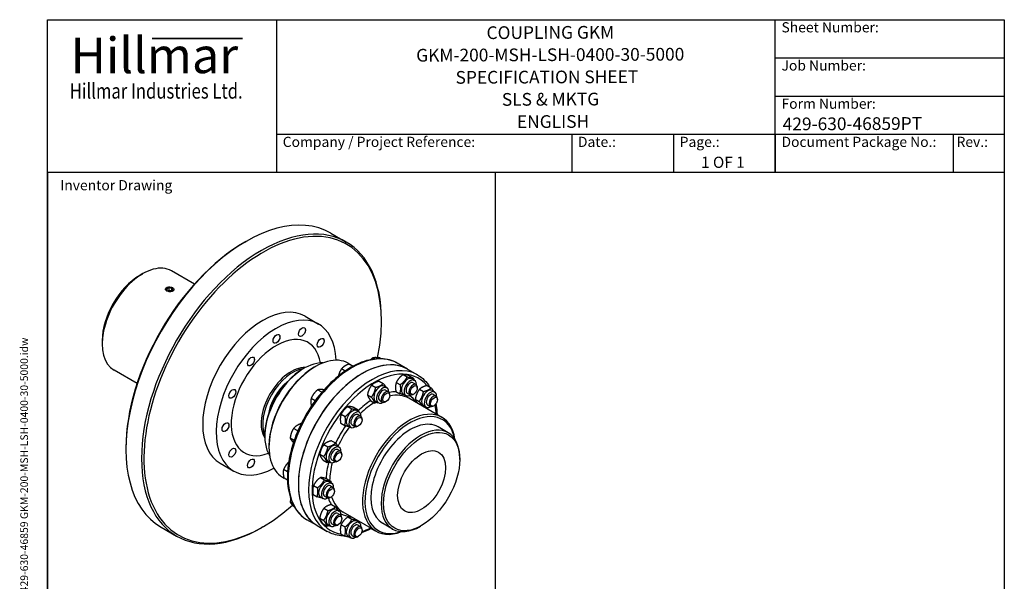
# Model space of a CAD drawing. Units: millimetres. Extents: x 124 to 1672, y 16 to 2179.
# Drawn here: x 124 to 1672, y 1297 to 2179 of the extents above; entities that cross this region are included whole.
import ezdxf
from ezdxf.enums import TextEntityAlignment as Align

# ---------------------------------------------------------------- set-up
doc = ezdxf.new("R2010")
doc.units = ezdxf.units.MM
doc.header["$LTSCALE"] = 8
for name, color, linetype, lineweight in [('Bend Extents(Hillmar_metric)', 7, 'Continuous', 35), ('Sketch Geometry(Hillmar_metric)', 7, 'Continuous', 25), ('Symbols(Hillmar_metric)', 7, 'Continuous', 18), ('Visible Edges(Hillmar_metric)', 7, 'Continuous', 25)]:
    doc.layers.add(name, color=color, linetype=linetype, lineweight=lineweight)
doc.layers.add('Visible Tangent Edges(Hillmar_Metric)', color=7, linetype='Continuous', lineweight=25, true_color=0xc0c0c0)
doc.styles.add('Hillmar_Imperial_Parts_List', font='arial.ttf')
doc.styles.add('Hillmar_metric_Logo', font='timesbd.ttf')
doc.styles.add('Hillmar_metric_parts_list', font='arial.ttf')
doc.styles.add('Hillmar_metric_title_block', font='arial.ttf')
doc.styles.add('Text Style48', font='arial.ttf')
doc.styles.add('Text Style95', font='arial.ttf')
doc.styles.add('Text Style96', font='arialbd.ttf')

# ---------------------------------------------------------------- blocks, each defined once
blk = doc.blocks.new('Borders Default Border')
at = {"layer": 'Sketch Geometry(Hillmar_metric)', "flags": 128}
blk.add_lwpolyline([(21, 12), (21, 272.4), (209, 272.4), (209, 12), (21, 12)], dxfattribs=at)
blk = doc.blocks.new('Title Blocks Hillmar_Metric')
at = {"layer": 'Bend Extents(Hillmar_metric)'}
blk.add_line((46, 267.97), (63.74, 267.97), dxfattribs=at)
at = {"layer": 'Visible Edges(Hillmar_metric)'}
for p, q in [((25.42, 241.67), (25.42, 271.67)), ((25.42, 271.67), (213.42, 271.67)), ((70.42, 271.67), (70.42, 241.67)), ((168.42, 241.67), (168.42, 271.67)), ((213.42, 271.67), (213.42, 241.67)), ((168.42, 264.17), (213.42, 264.17)), ((168.42, 256.67), (213.42, 256.67)), ((70.42, 249.17), (213.42, 249.17)), ((128.42, 249.17), (128.42, 241.67)), ((148.42, 249.17), (148.42, 241.67)), ((168.42, 249.17), (168.42, 241.67)), ((203.42, 241.67), (203.42, 249.17)), ((213.42, 241.67), (25.42, 241.67))]:
    blk.add_line(p, q, dxfattribs=at)
at = {"layer": 'Symbols(Hillmar_metric)', "color": 7}
for s, insert, char_height, width, attachment_point, style in [('  Sheet Number:', (168.42, 269.92), 2, 24.474, 4, 'Hillmar_Imperial_Parts_List'), ('\\fTimes New Roman|b1|i0;\\H7.0000;Hillmar', (46.42, 264.67), 7, 40.7951, 5, 'Hillmar_metric_Logo'), ('  Job Number:', (168.42, 262.42), 2, 25.6993, 4, 'Hillmar_Imperial_Parts_List'), ('\\fTimes New Roman|b1|i0;\\W0.80;\\H3.0000; Hillmar Industries Ltd.', (46.42, 257.67), 3, 39.1243, 5, 'Hillmar_metric_Logo'), ('  Form Number:', (168.42, 254.92), 2, 28.5371, 4, 'Hillmar_Imperial_Parts_List'), ('  Company / Project Reference:', (70.42, 247.42), 2, 44.6915, 4, 'Hillmar_Imperial_Parts_List'), ('  Date.:', (128.42, 247.42), 2, 17.1049, 4, 'Hillmar_Imperial_Parts_List'), ('  Page.:', (148.42, 247.42), 2, 13.531, 4, 'Hillmar_Imperial_Parts_List'), ('  Document Package No.:', (168.42, 247.42), 2, 33.9954, 4, 'Hillmar_Imperial_Parts_List'), (' Rev.:', (203.42, 247.42), 2, 16.4122, 4, 'Hillmar_Imperial_Parts_List')]:
    blk.add_mtext(s, dxfattribs=dict(at, insert=insert, char_height=char_height, width=width, attachment_point=attachment_point, style=style))
at = {"layer": 'Symbols(Hillmar_metric)', "color": 7, "insert": (27.92, 239.17), "char_height": 2, "attachment_point": 4, "style": 'Hillmar_metric_parts_list'}
blk.add_mtext('\\fArial|b0|i0;\\H2.0000;Inventor Drawing', dxfattribs=at)
at = {"layer": 'Symbols(Hillmar_metric)', "color": 7}
for tag, p, height, rotation, style in [('<Line1>_001', (111.69, 267.86), 2.5, 0.2344, 'Text Style96'), ('<Line2>_001', (97.87, 263.43), 2.5, 0.2344, 'Text Style96'), ('<Line3>_001', (105.6, 259.09), 2.5, 0.2344, 'Text Style96'), ('<Line4>_001', (114.7, 254.76), 2.5, 0.2344, 'Text Style96'), ('<Line5>_001', (117.67, 250.39), 2.5, 0.2344, 'Text Style96'), ('<Form_Number>_001', (169.88, 249.94), 2.5, 0.2344, 'Text Style48'), ('<Page>_001', (153.84, 242.55), 2.2, 0.2344, 'Text Style95'), ('FILENAME_AND_PATH_001', (21.59, 14.11), 1.5, 90, 'Hillmar_metric_title_block')]:
    blk.add_attdef(tag, p, '', height=height, rotation=rotation, dxfattribs=dict(at, style=style))
at = {"layer": 'Symbols(Hillmar_metric)', "color": 7, "style": 'Text Style48'}
for tag, p in [('<Sheet_Number>', (169.92, 266.17)), ('<Job_Number>', (169.92, 258.67)), ('<Document_Package_Number.>', (169.92, 243.67))]:
    blk.add_attdef(tag, text='', height=2.5, rotation=0.2344, dxfattribs=at).set_placement(p, align=Align.MIDDLE_LEFT)
at = {"layer": 'Symbols(Hillmar_metric)', "color": 7}
for tag, height, style, p in [('<Date>', 2.2, 'Text Style95', (138.42, 243.67)), ('<Document_Package_Number_Rev..>', 2.5, 'Text Style48', (208.42, 243.67))]:
    blk.add_attdef(tag, text='', height=height, rotation=0.2344, dxfattribs=dict(at, style=style)).set_placement(p, align=Align.MIDDLE_CENTER)

msp = doc.modelspace()

# ---------------------------------------------------------------- linework, layer by layer
at = {"layer": 'Sketch Geometry(Hillmar_metric)'}
for p, q in [((872.33, 1939.2), (168, 1939.2)), ((168, 1939.2), (168, 1271.86)), ((872.33, 1271.86), (872.33, 1939.2))]:
    msp.add_line(p, q, dxfattribs=at)
at = {"layer": 'Visible Edges(Hillmar_metric)'}
for p, q in [((613.204, 1843.948), (637.717, 1829.795)), ((477.985, 1829.651), (479.871, 1830.74)), ((312.993, 1777.396), (317.708, 1780.117)), ((398.892, 1763.684), (362.708, 1784.575)), ((355.489, 1758.304), (355.37, 1758.235)), ((355.724, 1756.415), (359.118, 1758.224)), ((356.74, 1753.814), (355.724, 1756.415)), ((361.15, 1753.021), (356.74, 1753.814)), ((359.118, 1758.224), (363.528, 1757.431)), ((359.118, 1753.386), (359.118, 1758.224)), ((364.544, 1754.83), (361.15, 1753.021)), ((363.528, 1757.431), (364.544, 1754.83)), ((363.528, 1754.288), (363.528, 1757.431)), ((364.779, 1758.304), (364.962, 1758.198)), ((572.936, 1713.236), (594.149, 1700.989)), ((692.946, 1705.544), (692.946, 1707.721)), ((573.466, 1691.662), (573.466, 1692.206)), ((254.068, 1675.334), (254.068, 1669.89)), ((527.954, 1671.498), (527.483, 1671.226)), ((533.397, 1680.926), (533.397, 1681.47)), ((568.023, 1682.235), (567.552, 1681.963)), ((602.799, 1674.727), (602.799, 1675.271)), ((597.356, 1665.299), (596.885, 1665.027)), ((493.327, 1645.394), (493.327, 1645.938)), ((681.955, 1646.107), (679.186, 1647.706)), ((691.816, 1646.621), (689.903, 1647.726)), ((308.892, 1607.799), (272.708, 1628.69)), ((487.885, 1635.967), (487.413, 1635.694)), ((569.438, 1630.426), (571.323, 1631.515)), ((587.351, 1633.148), (589.237, 1634.237)), ((635.689, 1627.099), (629.938, 1630.42)), ((640.903, 1639.355), (648.573, 1634.926)), ((648.019, 1634.629), (641.891, 1638.166)), ((733.776, 1630.383), (717.748, 1639.637)), ((733.776, 1630.383), (749.803, 1621.129)), ((689.583, 1611.253), (695.871, 1607.623)), ((727.075, 1621.756), (733.363, 1618.126)), ((737.056, 1619.879), (743.344, 1616.249)), ((740.791, 1614.963), (745.034, 1612.514)), ((463.995, 1594.588), (463.995, 1595.132)), ((599.138, 1593.765), (592.447, 1597.628)), ((677.631, 1605.206), (683.918, 1601.576)), ((697.422, 1603.342), (701.664, 1600.893)), ((699.498, 1597.14), (703.998, 1594.542)), ((715.615, 1595.177), (721.902, 1591.547)), ((716.354, 1609.406), (722.642, 1605.775)), ((742.867, 1608.761), (747.367, 1606.163)), ((749.3, 1600.555), (749.3, 1601.891)), ((752.748, 1598.497), (759.036, 1594.867)), ((764.701, 1604.544), (770.988, 1600.913)), ((772.54, 1596.633), (776.782, 1594.184)), ((458.552, 1585.161), (458.08, 1584.888)), ((588.72, 1580.616), (582.462, 1584.229)), ((671.014, 1589.86), (677.302, 1586.23)), ((676.35, 1580.562), (682.637, 1576.932)), ((683.755, 1579.671), (687.998, 1577.221)), ((690.164, 1580.974), (694.665, 1578.376)), ((700.488, 1579.506), (699.331, 1578.838)), ((705.931, 1588.934), (705.931, 1590.27)), ((727.124, 1591.292), (731.367, 1588.842)), ((733.534, 1592.595), (738.034, 1589.997)), ((787.981, 1554.439), (736.127, 1584.377)), ((743.857, 1591.127), (742.7, 1590.459)), ((746.132, 1583.151), (752.419, 1579.521)), ((774.615, 1590.431), (779.116, 1587.833)), ((781.049, 1582.225), (781.049, 1583.561)), ((640.337, 1571.678), (646.624, 1568.048)), ((650.318, 1569.8), (656.606, 1566.17)), ((654.053, 1564.885), (658.295, 1562.435)), ((758.873, 1572.962), (763.115, 1570.512)), ((765.282, 1574.265), (769.782, 1571.667)), ((775.605, 1572.797), (774.448, 1572.129)), ((629.616, 1559.327), (635.903, 1555.697)), ((656.129, 1558.682), (660.629, 1556.084)), ((662.562, 1550.476), (662.562, 1551.812)), ((447.815, 1532.694), (447.344, 1532.422)), ((453.258, 1542.121), (453.258, 1542.665)), ((561.546, 1533.089), (554.82, 1536.972)), ((566.879, 1544.657), (566.773, 1544.719)), ((628.876, 1545.099), (635.164, 1541.468)), ((640.386, 1541.213), (644.629, 1538.764)), ((646.795, 1542.517), (651.295, 1539.918)), ((657.118, 1541.048), (655.961, 1540.38)), ((797.895, 1530.24), (781.867, 1539.494)), ((509.569, 1526.731), (509.569, 1524.554)), ((555.677, 1517.933), (549.478, 1521.512)), ((614.465, 1517.805), (620.753, 1514.175)), ((291.309, 1506.319), (291.309, 1504.141)), ((463.995, 1502.052), (463.995, 1502.596)), ((516.169, 1509.857), (516.169, 1507.68)), ((602.513, 1511.758), (608.801, 1508.128)), ((622.304, 1509.895), (626.547, 1507.445)), ((624.38, 1503.692), (628.88, 1501.094)), ((458.552, 1492.624), (458.08, 1492.352)), ((595.896, 1496.413), (602.184, 1492.783)), ((601.232, 1487.114), (607.52, 1483.484)), ((608.637, 1486.223), (612.88, 1483.774)), ((615.047, 1487.527), (619.547, 1484.928)), ((625.37, 1486.058), (624.213, 1485.39)), ((630.813, 1495.486), (630.813, 1496.822)), ((815.982, 1488.084), (815.982, 1490.261)), ((439.603, 1482.296), (460.816, 1470.049)), ((487.885, 1475.689), (487.413, 1475.417)), ((493.327, 1485.116), (493.327, 1485.661)), ((545.426, 1468.795), (539.093, 1472.452)), ((537.57, 1460.376), (539.825, 1459.074)), ((545.24, 1455.946), (539.825, 1459.073)), ((596.967, 1459.9), (603.255, 1456.27)), ((606.949, 1458.023), (613.236, 1454.393)), ((586.247, 1447.549), (592.534, 1443.919)), ((610.683, 1453.107), (614.926, 1450.657)), ((612.759, 1446.905), (617.259, 1444.307)), ((619.192, 1438.699), (619.192, 1440.035)), ((585.507, 1433.321), (591.795, 1429.691)), ((597.017, 1429.436), (601.259, 1426.986)), ((603.426, 1430.739), (607.926, 1428.141)), ((613.749, 1429.271), (612.592, 1428.603)), ((553.258, 1419.173), (549.478, 1421.355)), ((556.171, 1413.595), (556.089, 1413.642)), ((602.513, 1411.601), (608.801, 1407.971)), ((614.465, 1417.648), (620.753, 1414.018)), ((622.304, 1409.738), (626.547, 1407.288)), ((591.776, 1384.432), (575.748, 1393.685)), ((595.896, 1396.256), (602.184, 1392.626)), ((624.38, 1403.535), (628.88, 1400.937)), ((630.813, 1395.33), (630.813, 1396.665)), ((684.648, 1375.46), (632.794, 1405.399)), ((640.337, 1398.201), (646.624, 1394.571)), ((346.537, 1382.068), (371.05, 1367.915)), ((506.269, 1382.211), (504.384, 1381.123)), ((591.776, 1384.432), (607.803, 1375.178)), ((601.232, 1386.957), (607.52, 1383.327)), ((608.637, 1386.066), (612.88, 1383.617)), ((615.047, 1387.37), (619.547, 1384.772)), ((625.37, 1385.901), (624.213, 1385.234)), ((629.616, 1385.85), (635.903, 1382.22)), ((654.053, 1391.408), (658.295, 1388.958)), ((656.129, 1385.205), (660.629, 1382.607)), ((662.562, 1377), (662.562, 1378.335)), ((676.35, 1380.248), (682.637, 1376.618)), ((710.561, 1378.974), (694.534, 1388.228)), ((756.114, 1384.389), (754.228, 1383.3)), ((628.876, 1371.622), (635.164, 1367.992)), ((640.386, 1367.736), (644.629, 1365.287)), ((646.795, 1369.04), (651.295, 1366.442)), ((657.118, 1367.571), (655.961, 1366.904))]:
    msp.add_line(p, q, dxfattribs=at)
for centre, major_axis, start_param, end_param in [((479.871, 1613.008), (-133.333, -230.94), 3.14159265, 6.28318531), ((504.384, 1598.855), (133.333, 230.94), 5.49778714, 10.21017612), ((506.269, 1597.766), (-132, -228.631), 2.10284058, 7.32361239), ((477.985, 1614.096), (-132, -228.631), 3.92699082, 5.49778714), ((317.708, 1706.633), (-45, -77.942), 3.14159265, 6.28318531), ((312.993, 1709.354), (-41.667, -72.169), 3.92699082, 5.49778714), ((506.269, 1597.766), (66.667, 115.47), 0, 3.14159265), ((527.483, 1585.519), (66.667, 115.47), 5.53715605, 10.17080722), ((571.323, 1560.208), (-43.667, -75.633), 3.42787534, 5.99690262), ((589.237, 1549.865), (-51.667, -89.489), 3.14159265, 6.28318531), ((662.776, 1507.407), (-71, -122.976), 3.14159265, 6.28318531), ((662.776, 1507.407), (71, 122.976), 0, 3.14159265), ((553.41, 1570.55), (-33.333, -57.735), 3.55060733, 5.87417063), ((569.438, 1561.296), (-42.333, -73.323), 3.92699082, 5.49778714), ((587.351, 1550.954), (-50.333, -87.18), 3.92699082, 5.49778714), ((733.958, 1603.127), (-6.833, -11.836), 3.14159265, 6.28318531), ((738.2, 1600.678), (-6.833, -11.836), 2.31678555, 7.10799241), ((738.2, 1600.678), (4.667, 8.083), 6.28017321, 9.42779006), ((690.589, 1591.507), (-6.833, -11.836), 3.14159265, 6.28318531), ((694.831, 1589.057), (-6.833, -11.836), 2.31678555, 7.10799241), ((694.831, 1589.057), (4.667, 8.083), 6.28017321, 9.42779006), ((699.331, 1586.459), (4.667, 8.083), 5.49786864, 10.21009463), ((742.7, 1598.08), (4.667, 8.083), 5.49786864, 10.21009463), ((765.706, 1584.797), (-6.833, -11.836), 3.14159265, 6.28318531), ((769.949, 1582.348), (-6.833, -11.836), 2.31678555, 7.10799241), ((769.949, 1582.348), (4.667, 8.083), 6.28017321, 9.42779006), ((774.449, 1579.75), (4.667, 8.083), 5.49786864, 10.21009463), ((647.219, 1553.049), (-6.833, -11.836), 3.14159265, 6.28318531), ((651.462, 1550.599), (-6.833, -11.836), 2.31678555, 7.10799241), ((736.315, 1464.95), (51.667, 89.489), 5.65784407, 10.05011919), ((738.2, 1463.861), (-50.333, -87.18), 2.5620812, 6.86269677), ((651.462, 1550.599), (4.667, 8.083), 6.28017321, 9.42779006), ((655.962, 1548.001), (4.667, 8.083), 5.49786864, 10.21009463), ((738.2, 1463.861), (-43.667, -75.633), 3.14159265, 6.28318531), ((754.228, 1454.607), (43.667, 75.633), 5.49778714, 10.21017612), ((615.471, 1498.059), (-6.833, -11.836), 3.14159265, 6.28318531), ((619.713, 1495.609), (-6.833, -11.836), 2.31678555, 7.10799241), ((619.713, 1495.609), (4.667, 8.083), 6.28017321, 9.42779006), ((624.213, 1493.011), (4.667, 8.083), 5.49786864, 10.21009463), ((603.85, 1441.271), (-6.833, -11.836), 3.14159265, 6.28318531), ((608.093, 1438.822), (-6.833, -11.836), 2.31678555, 7.10799241), ((608.093, 1438.822), (4.667, 8.083), 6.28017321, 9.42779006), ((612.593, 1436.224), (4.667, 8.083), 5.49786864, 10.21009463), ((615.471, 1397.902), (-6.833, -11.836), 3.14159265, 6.28318531), ((619.713, 1395.453), (-6.833, -11.836), 2.31678555, 7.10799241), ((619.713, 1395.453), (4.667, 8.083), 6.28017321, 9.42779006), ((624.213, 1392.854), (4.667, 8.083), 5.49786864, 10.21009463), ((647.219, 1379.572), (-6.833, -11.836), 3.14159265, 6.28318531), ((651.462, 1377.123), (-6.833, -11.836), 2.31678555, 7.10799241), ((651.462, 1377.123), (4.667, 8.083), 6.28017321, 9.42779006), ((655.962, 1374.524), (4.667, 8.083), 5.49786864, 10.21009463)]:
    msp.add_ellipse(centre, major_axis=major_axis, ratio=0.57735027, start_param=start_param, end_param=end_param, dxfattribs=at)
for centre, major_axis in [((360.134, 1755.622), (6.569, 0)), ((568.023, 1688.52), (-3.849, -6.666)), ((527.954, 1677.783), (-3.849, -6.666)), ((597.356, 1671.584), (-3.849, -6.666)), ((487.885, 1642.252), (-3.849, -6.666)), ((458.552, 1591.446), (-3.849, -6.666)), ((743.857, 1597.412), (-3.849, -6.666)), ((700.488, 1585.791), (-3.849, -6.666)), ((775.606, 1579.082), (-3.849, -6.666)), ((657.119, 1547.333), (3.849, 6.666)), ((447.815, 1538.979), (-3.849, -6.666)), ((756.114, 1453.519), (-42.333, -73.323)), ((458.552, 1498.909), (3.849, 6.666)), ((756.114, 1453.519), (-26.667, -46.188)), ((487.885, 1481.974), (3.849, 6.666)), ((625.37, 1492.343), (3.849, 6.666)), ((613.75, 1435.556), (3.849, 6.666)), ((625.37, 1392.187), (3.849, 6.666)), ((657.119, 1373.857), (3.849, 6.666))]:
    msp.add_ellipse(centre, major_axis=major_axis, ratio=0.57735027, dxfattribs=at)
for points, knots in [([(353.498, 1754.82), (353.43, 1755.055), (353.397, 1755.291), (353.397, 1756.034), (353.566, 1756.582), (354.253, 1757.579), (354.772, 1758.027), (355.37, 1758.373)], [1.819418969, 1.819418969, 1.819418969, 1.819418969, 1.904162374, 1.904162374, 2.09457849, 2.09457849, 2.284994606, 2.284994606, 2.284994606, 2.284994606]), ([(355.37, 1758.373), (355.968, 1758.718), (356.726, 1759.007), (358.327, 1759.352), (359.16, 1759.425), (359.952, 1759.413)], [2.284994606, 2.284994606, 2.284994606, 2.284994606, 2.475410722, 2.475410722, 2.652205266, 2.652205266, 2.652205266, 2.652205266]), ([(364.898, 1752.872), (364.3, 1752.526), (363.542, 1752.216), (361.882, 1751.781), (360.98, 1751.655), (359.758, 1751.618), (359.37, 1751.626), (358.983, 1751.653)], [0.761664869, 0.761664869, 0.761664869, 0.761664869, 0.952080984, 0.952080984, 1.1424971, 1.1424971, 1.227240506, 1.227240506, 1.227240506, 1.227240506]), ([(366.77, 1756.149), (366.838, 1755.937), (366.871, 1755.725), (366.871, 1755.057), (366.702, 1754.564), (366.015, 1753.644), (365.496, 1753.217), (364.898, 1752.872)], [3.342748706, 3.342748706, 3.342748706, 3.342748706, 3.427492112, 3.427492112, 3.617908227, 3.617908227, 3.808324343, 3.808324343, 3.808324343, 3.808324343]), ([(717.748, 1639.637), (710.169, 1644.013), (701.44, 1646.362), (682.445, 1646.876), (672.135, 1644.911), (650.859, 1636.799), (639.875, 1630.522), (618.52, 1614.326), (608.156, 1604.397), (589.104, 1581.938), (580.416, 1569.418), (565.562, 1543.037), (559.396, 1529.182), (550.195, 1501.488), (547.165, 1487.653), (544.59, 1461.347), (545.051, 1448.882), (549.536, 1426.623), (553.55, 1416.81), (563.755, 1402.532), (569.331, 1397.39), (575.748, 1393.685)], [0.78539816, 0.78539816, 0.78539816, 0.78539816, 1.08857178, 1.08857178, 1.40258554, 1.40258554, 1.7263572, 1.7263572, 2.05101684, 2.05101684, 2.37487453, 2.37487453, 2.69841607, 2.69841607, 3.02235226, 3.02235226, 3.34708064, 3.34708064, 3.67033301, 3.67033301, 3.92699082, 3.92699082, 3.92699082, 3.92699082]), ([(749.803, 1621.129), (757.383, 1616.754), (763.781, 1610.369), (768.716, 1602.332), (768.766, 1602.25), (768.816, 1602.168)], [5.497787144, 5.497787144, 5.497787144, 5.497787144, 5.800960757, 5.800960757, 5.80409076, 5.80409076, 5.80409076, 5.80409076]), ([(778.558, 1575.506), (778.699, 1574.742), (778.832, 1573.972), (779.694, 1568.606), (780.145, 1563.817), (780.311, 1558.867)], [6.092966598, 6.092966598, 6.092966598, 6.092966598, 6.114974515, 6.114974515, 6.245177123, 6.245177123, 6.245177123, 6.245177123]), ([(634.84, 1368.178), (632.932, 1368.188), (631.048, 1368.283), (621.461, 1369.215), (614.22, 1371.474), (607.803, 1375.178)], [8.321110325, 8.321110325, 8.321110325, 8.321110325, 8.382721989, 8.382721989, 8.639379797, 8.639379797, 8.639379797, 8.639379797])]:
    msp.add_open_spline(points, degree=3, knots=knots, dxfattribs=at)
for points, weights in [([(679.186, 1647.706), (677.703, 1646.448), (676.477, 1645.226)], [1, 1.01528294498, 1.01825819218]), ([(683.618, 1648.251), (681.131, 1648.246), (679.186, 1647.706)], [1, 1.0379548493, 1]), ([(689.903, 1647.726), (686.105, 1648.255), (683.618, 1648.251)], [1, 1.0379548493, 1]), ([(629.938, 1630.42), (627.58, 1626.812), (626.341, 1623.224)], [1, 1.0379548493, 1]), ([(634.988, 1634.828), (632.215, 1633.03), (629.938, 1630.42)], [1, 1.0379548493, 1]), ([(641.891, 1638.166), (637.762, 1636.625), (634.988, 1634.828)], [1, 1.0379548493, 1]), ([(626.341, 1623.224), (625.708, 1621.393), (625.279, 1619.359)], [1, 1.01902548515, 1.01897730294]), ([(689.583, 1611.253), (681.878, 1609.227), (677.631, 1605.206)], [1, 1.15470053838, 1]), ([(727.075, 1621.756), (719.986, 1616.579), (716.354, 1609.406)], [1, 1.15470053838, 1]), ([(722.642, 1605.775), (729.731, 1610.953), (733.363, 1618.126)], [1, 1.15470053838, 1]), ([(737.056, 1619.879), (730.337, 1621.816), (727.075, 1621.756)], [1, 1.15470053838, 1]), ([(733.363, 1618.126), (740.082, 1616.19), (743.344, 1616.249)], [1, 1.15470053838, 1]), ([(743.344, 1616.249), (743.611, 1614.658), (743.755, 1613.252)], [1, 1.02698274266, 1.04455286906]), ([(592.447, 1597.628), (588.845, 1594.572), (586.528, 1591.463)], [1, 1.0379548493, 1]), ([(596.88, 1598.172), (594.393, 1598.168), (592.447, 1597.628)], [1, 1.0379548493, 1]), ([(602.604, 1597.724), (599.192, 1598.176), (596.88, 1598.172)], [1.00511027797, 1.03519971584, 1]), ([(677.631, 1605.206), (672.594, 1598.531), (671.014, 1589.86)], [1, 1.15470053838, 1]), ([(677.302, 1586.23), (682.338, 1592.905), (683.918, 1601.576)], [1, 1.15470053838, 1]), ([(683.918, 1601.576), (691.623, 1603.601), (695.871, 1607.623)], [1, 1.15470053838, 1]), ([(695.871, 1607.623), (698.434, 1604.33), (699.694, 1602.031)], [1, 1.08473585645, 1.07664507579]), ([(716.354, 1609.406), (714.256, 1603.289), (715.615, 1595.177)], [1, 1.15470053838, 1]), ([(721.902, 1591.547), (724.001, 1597.663), (722.642, 1605.775)], [1, 1.15470053838, 1]), ([(752.748, 1598.497), (747.711, 1591.822), (746.132, 1583.151)], [1, 1.15470053838, 1]), ([(752.419, 1579.521), (757.456, 1586.196), (759.036, 1594.867)], [1, 1.15470053838, 1]), ([(764.701, 1604.544), (756.996, 1602.518), (752.748, 1598.497)], [1, 1.15470053838, 1]), ([(759.036, 1594.867), (766.741, 1596.892), (770.988, 1600.913)], [1, 1.15470053838, 1]), ([(770.988, 1600.913), (773.552, 1597.621), (774.811, 1595.321)], [1, 1.08473585645, 1.07664507579]), ([(582.462, 1584.229), (581.732, 1581.179), (581.902, 1578.075)], [1, 1.0379548493, 1]), ([(586.528, 1591.463), (584.211, 1588.354), (582.462, 1584.229)], [1, 1.0379548493, 1]), ([(671.014, 1589.86), (671.953, 1586.209), (676.35, 1580.562)], [1, 1.15470053838, 1]), ([(682.637, 1576.932), (681.698, 1580.583), (677.302, 1586.23)], [1, 1.15470053838, 1]), ([(729.744, 1589.779), (726.95, 1590.092), (721.902, 1591.547)], [1.06191836009, 1.11189968775, 1]), ([(746.132, 1583.151), (746.857, 1580.333), (749.321, 1576.76)], [1, 1.11531092739, 1.05872057874]), ([(757.039, 1572.303), (755.812, 1575.163), (752.419, 1579.521)], [1.05872057874, 1.11531092739, 1]), ([(581.902, 1578.075), (582.044, 1575.475), (582.837, 1572.233)], [1, 1.03158875012, 1.01059664944]), ([(640.337, 1571.678), (633.248, 1566.5), (629.616, 1559.327)], [1, 1.15470053838, 1]), ([(635.903, 1555.697), (642.992, 1560.874), (646.624, 1568.048)], [1, 1.15470053838, 1]), ([(650.318, 1569.8), (643.599, 1571.737), (640.337, 1571.678)], [1, 1.15470053838, 1]), ([(646.624, 1568.048), (653.343, 1566.111), (656.606, 1566.17)], [1, 1.15470053838, 1]), ([(656.606, 1566.17), (656.872, 1564.579), (657.017, 1563.173)], [1, 1.02698274266, 1.04455286906]), ([(686.465, 1578.106), (684.759, 1577.489), (682.637, 1576.932)], [1.05765073123, 1.03831484216, 1]), ([(761.583, 1571.397), (760.69, 1571.074), (759.694, 1570.771)], [1.05765073123, 1.04744584624, 1.0319545592]), ([(629.616, 1559.327), (627.518, 1553.211), (628.876, 1545.099)], [1, 1.15470053838, 1]), ([(635.164, 1541.468), (637.262, 1547.585), (635.903, 1555.697)], [1, 1.15470053838, 1]), ([(554.82, 1536.972), (552.463, 1533.364), (551.223, 1529.777)], [1, 1.0379548493, 1]), ([(559.871, 1541.38), (557.097, 1539.582), (554.82, 1536.972)], [1, 1.0379548493, 1]), ([(566.773, 1544.719), (562.644, 1543.178), (559.871, 1541.38)], [1, 1.0379548493, 1]), ([(643.006, 1539.701), (640.211, 1540.014), (635.164, 1541.468)], [1.06191836009, 1.11189968775, 1]), ([(551.223, 1529.777), (549.984, 1526.189), (549.478, 1521.512)], [1, 1.0379548493, 1]), ([(549.478, 1521.512), (550.323, 1519.98), (551.857, 1518.19)], [1, 1.0379548493, 1]), ([(551.857, 1518.19), (552.998, 1516.859), (554.728, 1515.133)], [1, 1.02794939807, 1.01473573704]), ([(614.465, 1517.805), (606.761, 1515.78), (602.513, 1511.758)], [1, 1.15470053838, 1]), ([(602.513, 1511.758), (597.476, 1505.084), (595.896, 1496.413)], [1, 1.15470053838, 1]), ([(602.184, 1492.783), (607.221, 1499.457), (608.801, 1508.128)], [1, 1.15470053838, 1]), ([(608.801, 1508.128), (616.505, 1510.154), (620.753, 1514.175)], [1, 1.15470053838, 1]), ([(620.753, 1514.175), (623.316, 1510.882), (624.576, 1508.583)], [1, 1.08473585645, 1.07664507579]), ([(595.896, 1496.413), (596.836, 1492.761), (601.232, 1487.114)], [1, 1.15470053838, 1]), ([(607.52, 1483.484), (606.58, 1487.135), (602.184, 1492.783)], [1, 1.15470053838, 1]), ([(539.093, 1472.452), (538.363, 1469.402), (538.533, 1466.297)], [1, 1.0379548493, 1]), ([(543.159, 1479.686), (540.842, 1476.577), (539.093, 1472.452)], [1, 1.0379548493, 1]), ([(547.102, 1484.082), (544.833, 1481.931), (543.159, 1479.686)], [1.01547814276, 1.02712649566, 1]), ([(611.348, 1484.659), (609.642, 1484.042), (607.52, 1483.484)], [1.05765073123, 1.03831484216, 1]), ([(538.533, 1466.297), (538.703, 1463.192), (539.825, 1459.073)], [1, 1.0379548493, 1]), ([(596.967, 1459.9), (589.879, 1454.723), (586.247, 1447.549)], [1, 1.15470053838, 1]), ([(592.534, 1443.919), (599.623, 1449.097), (603.255, 1456.27)], [1, 1.15470053838, 1]), ([(606.949, 1458.023), (600.23, 1459.96), (596.967, 1459.9)], [1, 1.15470053838, 1]), ([(603.255, 1456.27), (609.974, 1454.333), (613.236, 1454.393)], [1, 1.15470053838, 1]), ([(586.247, 1447.549), (584.148, 1441.433), (585.507, 1433.321)], [1, 1.15470053838, 1]), ([(591.795, 1429.691), (593.893, 1435.807), (592.534, 1443.919)], [1, 1.15470053838, 1]), ([(613.236, 1454.393), (613.503, 1452.802), (613.647, 1451.396)], [1, 1.02698274266, 1.04455286906]), ([(550.323, 1426.482), (549.781, 1424.154), (549.478, 1421.355)], [1.01836970644, 1.02237344094, 1]), ([(599.637, 1427.923), (596.842, 1428.236), (591.795, 1429.691)], [1.06191836009, 1.11189968775, 1]), ([(549.478, 1421.355), (550.323, 1419.823), (551.857, 1418.033)], [1, 1.0379548493, 1]), ([(551.857, 1418.033), (553.392, 1416.243), (556.089, 1413.642)], [1, 1.0379548493, 1]), ([(602.513, 1411.601), (597.476, 1404.927), (595.896, 1396.256)], [1, 1.15470053838, 1]), ([(614.465, 1417.648), (606.761, 1415.623), (602.513, 1411.601)], [1, 1.15470053838, 1]), ([(608.801, 1407.971), (616.505, 1409.997), (620.753, 1414.018)], [1, 1.15470053838, 1]), ([(620.753, 1414.018), (623.316, 1410.725), (624.576, 1408.426)], [1, 1.08473585645, 1.07664507579]), ([(595.896, 1396.256), (596.836, 1392.604), (601.232, 1386.957)], [1, 1.15470053838, 1]), ([(602.184, 1392.626), (607.221, 1399.301), (608.801, 1407.971)], [1, 1.15470053838, 1]), ([(640.337, 1398.201), (633.248, 1393.024), (629.616, 1385.85)], [1, 1.15470053838, 1]), ([(635.903, 1382.22), (642.992, 1387.398), (646.624, 1394.571)], [1, 1.15470053838, 1]), ([(646.923, 1397.241), (642.854, 1398.247), (640.337, 1398.201)], [1.05874658987, 1.11528441744, 1]), ([(646.624, 1394.571), (651.808, 1393.077), (654.643, 1392.784)], [1, 1.11528441744, 1.05874658987]), ([(607.52, 1383.327), (606.58, 1386.978), (602.184, 1392.626)], [1, 1.15470053838, 1]), ([(611.348, 1384.502), (609.642, 1383.885), (607.52, 1383.327)], [1.05765073123, 1.03831484216, 1]), ([(629.616, 1385.85), (627.518, 1379.734), (628.876, 1371.622)], [1, 1.15470053838, 1]), ([(635.164, 1367.992), (637.262, 1374.108), (635.903, 1382.22)], [1, 1.15470053838, 1]), ([(656.785, 1391.547), (656.925, 1390.587), (657.017, 1389.696)], [1.01834185402, 1.03335796755, 1.04455286906]), ([(676.345, 1380.254), (676.347, 1380.251), (676.35, 1380.248)], [1.00015422839, 1.00007715267, 1]), ([(643.006, 1366.224), (640.211, 1366.537), (635.164, 1367.992)], [1.06191836009, 1.11189968775, 1]), ([(682.637, 1376.618), (682.637, 1376.62), (682.636, 1376.622)], [1, 1.00007715267, 1.00015422839]), ([(682.642, 1376.619), (682.639, 1376.618), (682.637, 1376.618)], [1.00007408017, 1.00003704896, 1])]:
    msp.add_rational_spline(points, weights, degree=2, dxfattribs=at)
msp.add_open_spline([(676.975, 1379.887), (671.867, 1377.163), (666.756, 1374.886), (661.692, 1373.088)], degree=3, dxfattribs=at)
at = {"layer": 'Visible Tangent Edges(Hillmar_Metric)'}
for centre, major_axis, start_param, end_param in [((527.483, 1585.519), (50, 86.603), 5.67214532, 10.03581795), ((646.748, 1516.661), (-71, -122.976), 3.14159265, 6.28318531), ((551.053, 1571.911), (-33.333, -57.735), 3.43032139, 5.99445657), ((678.803, 1498.154), (71, 122.976), 0, 3.14159265), ((681.632, 1496.521), (-69, -119.512), 2.92038242, 6.50747122), ((553.41, 1570.55), (-28, -48.497), 4.13330784, 5.29147012), ((681.632, 1496.521), (53.667, 92.953), 0.30342332, 0.47040425), ((681.632, 1496.521), (-53.667, -92.953), 3.99891097, 4.26044339), ((684.46, 1494.888), (51.667, 89.489), 0, 0.4881019), ((681.632, 1496.521), (53.667, 92.953), 6.00932081, 6.25983059), ((684.46, 1494.888), (51.667, 89.489), 0.82469856, 1.12413337), ((681.632, 1496.521), (-69, -119.512), 2.41703438, 2.55564162), ((681.632, 1496.521), (-53.667, -92.953), 4.56220419, 4.85481421), ((684.46, 1494.888), (51.667, 89.489), 1.3967864, 1.74649598), ((681.632, 1496.521), (-53.667, -92.953), 5.160141, 5.43459705), ((684.46, 1494.888), (51.667, 89.489), 2.01745928, 2.32405212), ((681.632, 1496.521), (-53.667, -92.953), 5.81278106, 5.97148127), ((684.46, 1494.888), (-51.667, -89.489), 5.79508341, 6.28318531), ((681.632, 1496.521), (-53.667, -92.953), 0.02335472, 0.2738645), ((681.632, 1496.521), (-69, -119.512), 0.58595104, 0.72455828)]:
    msp.add_ellipse(centre, major_axis=major_axis, ratio=0.57735027, start_param=start_param, end_param=end_param, dxfattribs=at)

# ---------------------------------------------------------------- block references
ref = msp.add_blockref('Title Blocks Hillmar_Metric', (-35.351, 5.839), dxfattribs=dict(xscale=8, yscale=8, zscale=8))
ref.add_attrib('FILENAME_AND_PATH_001', 'C:\\Vault_Workspace\\HILLMAR\\HILLMAR PRODUCTION\\04 THRUSTER DB\\0700-4\\07004005 PKM-GKM-RKSM-RKX\\SPC-SHT-PKM-GKM-RKSM-RKX\\02 GKM\\429-630-46859 GKM-200-MSH-LSH-0400-30-5000.idw', (137.362, 118.725), dxfattribs={"layer": 'Symbols(Hillmar_metric)', "color": 7, "height": 12, "rotation": 90, "style": 'Hillmar_metric_title_block'})
ref.add_attrib('<Line1>_001', 'COUPLING GKM', (858.165, 2148.751), dxfattribs={"layer": 'Symbols(Hillmar_metric)', "color": 7, "height": 20, "rotation": 0.234385, "style": 'Text Style96'})
ref.add_attrib('<Line2>_001', 'GKM-200-MSH-LSH-0400-30-5000', (747.592, 2113.312), dxfattribs={"layer": 'Symbols(Hillmar_metric)', "color": 7, "height": 20, "rotation": 0.234385, "style": 'Text Style96'})
ref.add_attrib('<Line3>_001', 'SPECIFICATION SHEET', (809.481, 2078.558), dxfattribs={"layer": 'Symbols(Hillmar_metric)', "color": 7, "height": 20, "rotation": 0.234385, "style": 'Text Style96'})
ref.add_attrib('<Line4>_001', 'SLS & MKTG', (882.236, 2043.938), dxfattribs={"layer": 'Symbols(Hillmar_metric)', "color": 7, "height": 20, "rotation": 0.234385, "style": 'Text Style96'})
ref.add_attrib('<Line5>_001', 'ENGLISH', (906.002, 2008.953), dxfattribs={"layer": 'Symbols(Hillmar_metric)', "color": 7, "height": 20, "rotation": 0.234385, "style": 'Text Style96'})
ref.add_attrib('<Form_Number>_001', '429-630-46859PT', (1323.686, 2005.335), dxfattribs={"layer": 'Symbols(Hillmar_metric)', "color": 7, "height": 20, "rotation": 0.234385, "style": 'Text Style48'})
ref.add_attrib('<Page>_001', '1 OF 1', (1195.378, 1946.244), dxfattribs={"layer": 'Symbols(Hillmar_metric)', "color": 7, "height": 17.6, "rotation": 0.234385, "style": 'Text Style95'})
at = {"xscale": 8, "yscale": 8, "zscale": 8}
msp.add_blockref('Borders Default Border', (0, 0), dxfattribs=at)

doc.saveas('drawing.dxf')
